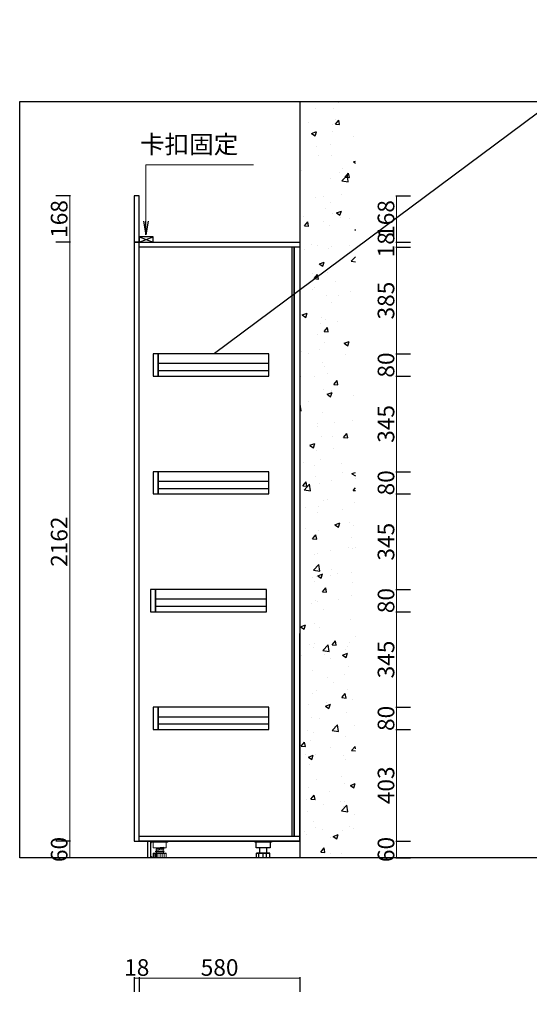
# Model space of a CAD drawing. Units: millimetres. Extents: x 147266 to 207266, y 55897 to 69647.
# Drawn here: x 178599 to 180438, y 58527 to 62081 of the extents above; entities that cross this region are included whole.
import ezdxf
from ezdxf import colors
from ezdxf.entities.mleader import LeaderData, LeaderLine
from ezdxf.math import Vec2, Vec3

# ---------------------------------------------------------------- set-up
doc = ezdxf.new("R2010")
doc.units = ezdxf.units.MM
doc.header["$PDMODE"] = 3
doc.linetypes.add('$0$$0$ACAD_ISO03W100', pattern=[30, 12, -18])
doc.layers.get('0').update_dxf_attribs({"linetype": 'CONTINUOUS'})
doc.layers.get('Defpoints').update_dxf_attribs({"linetype": 'CONTINUOUS'})
doc.layers.add('A-建筑墙体填充', color=45, linetype='CONTINUOUS')
doc.styles.get("Standard").update_dxf_attribs({"font": 'txt', "height": 65})
doc.styles.add('宋体', font='txt')
doc.dimstyles.new('张辉', dxfattribs={"dimtxt": 60, "dimasz": 50, "dimexe": 50, "dimexo": 30, "dimtad": 1, "dimtxsty": '宋体', "dimblk": 'NONE', "dimcen": 2.5, "dimclrd": 11, "dimclre": 11, "dimclrt": 7, "dimadec": 0, "dimazin": 0, "dimtfac": 1, "dimtix": 1, "dimtmove": 1, "dimatfit": 3, "dimldrblk": 'OPEN', "dimfxl": 30, "dimfxlon": 1, "dimlwd": 13, "dimarcsym": 0})

# ---------------------------------------------------------------- blocks, each defined once
blk = doc.blocks.new('12qwe')
at = {"color": 8}
for p, q in [((97344.7, 59049), (97344.7, 59046)), ((97404.7, 59049), (97344.7, 59049)), ((97404.7, 59046), (97344.7, 59046)), ((97349.7, 59025), (97349.7, 59046)), ((97399.6, 59046), (97399.6, 59025)), ((97404.7, 59049), (97404.7, 59046)), ((97399.6, 59025), (97349.7, 59025)), ((97350.2, 59004.6), (97350.2, 59006)), ((97399.2, 59006), (97350.2, 59006)), ((97399.2, 59004.6), (97350.2, 59004.6)), ((97350.7, 58989), (97350.7, 59004.6)), ((97359.4, 58989), (97359.4, 59004.6)), ((97362.2, 59006), (97362.2, 59025)), ((97374.6, 58989), (97374.6, 59004.6)), ((97386.7, 58989), (97386.7, 59004.6)), ((97387.2, 59006), (97387.2, 59025)), ((97398.7, 58989), (97398.7, 59004.6)), ((97399.2, 59004.6), (97399.2, 59006)), ((97398.7, 58989), (97350.7, 58989))]:
    blk.add_line(p, q, dxfattribs=at)
blk = doc.blocks.new('as')
at = {"color": 8, "lineweight": 13}
for p, q in [((96972.2, 59049), (96972.2, 59046)), ((96972.2, 59046), (97030.2, 59046)), ((96977.3, 59046), (96977.3, 59025)), ((97025.1, 59025), (97025.1, 59046)), ((97030.2, 59049), (97030.2, 59046)), ((96977.3, 59025), (97025.1, 59025)), ((96977.7, 59006), (97024.7, 59006)), ((96977.7, 59004.6), (96977.7, 59006)), ((96977.7, 59004.6), (97024.7, 59004.6)), ((96978.2, 58989), (96978.2, 59004.6)), ((96981.5, 58989), (96981.5, 59004.6)), ((96986.5, 58989), (96986.5, 59004.6)), ((96986.7, 59013), (97015.7, 59013)), ((96986.7, 59011), (97015.7, 59011)), ((96988.7, 59024.6), (97015.7, 59027.1)), ((96988.7, 59022.1), (97015.7, 59024.6)), ((96988.7, 59022.1), (96988.7, 59024.6)), ((96988.7, 59019.6), (97015.7, 59022.1)), ((96988.7, 59017.1), (97015.7, 59019.6)), ((96988.7, 59017.1), (96988.7, 59019.6)), ((96989.7, 59006), (96989.7, 59011)), ((96990.2, 59019.8), (96990.2, 59022.3)), ((96990.2, 59013), (96990.2, 59017.3)), ((96990.2, 58989), (96990.2, 59004.6)), ((96994.7, 58989), (96994.7, 59004.6)), ((97002.3, 58989), (97002.3, 59004.6)), ((97010, 58989), (97010, 59004.6)), ((97014.2, 59021.9), (97014.2, 59024.4)), ((97014.2, 59013), (97014.2, 59019.4)), ((97014.7, 59006), (97014.7, 59011)), ((97015.7, 59024.6), (97015.7, 59027.1)), ((97015.7, 59019.6), (97015.7, 59022.1)), ((97017.5, 58989), (97017.5, 59004.6)), ((97024.2, 58989), (97024.2, 59004.6)), ((97024.7, 59004.6), (97024.7, 59006)), ((97024.2, 58989), (96978.2, 58989))]:
    blk.add_line(p, q, dxfattribs=at)
for centre, start, end in [((96986.7, 59012), 90, 270), ((97015.7, 59012), 270, 90)]:
    blk.add_arc(centre, 1, start, end, dxfattribs=at)
blk = doc.blocks.new('eqwda')
at = {"color": 2}
for p, q in [((96957.4, 59049), (96957.4, 58989)), ((96971.4, 59049), (96957.4, 59049)), ((96967.4, 59047), (96967.4, 58991)), ((96967.4, 59047), (96969.4, 59047)), ((96969.4, 59047), (96969.4, 59044)), ((96969.4, 59044), (96971.4, 59044)), ((96971.4, 59049), (96971.4, 59044)), ((96971.4, 58989), (96957.4, 58989)), ((96969.4, 58991), (96967.4, 58991)), ((96969.4, 58994), (96971.4, 58994)), ((96969.4, 58994), (96969.4, 58991)), ((96971.4, 58994), (96971.4, 58989))]:
    blk.add_line(p, q, dxfattribs=at)
blk = doc.blocks.new('*D263')
at = {"color": 11, "lineweight": -2, "transparency": 16777216}
for p, q in [((-1133087.1, 661414.9), (-1133140.1, 661414.9)), ((-1133087.1, 661246.9), (-1133140.1, 661246.9))]:
    blk.add_line(p, q, dxfattribs=at)
at = {"color": 11, "lineweight": 13, "transparency": 16777216}
blk.add_line((-1133090.1, 661414.9), (-1133090.1, 661246.9), dxfattribs=at)
at = {"layer": 'Defpoints', "color": 0, "transparency": 16777216}
for p in [(-1132857.5, 661414.9), (-1133090.1, 661246.9), (-1132857.5, 661246.9)]:
    blk.add_point(p, dxfattribs=at)
at = {"color": 7, "transparency": 16777216, "insert": (-1133120.7, 661330.9), "char_height": 60, "attachment_point": 5, "rotation": 90, "style": '宋体'}
blk.add_mtext('168', dxfattribs=at)
blk = doc.blocks.new('_None')
blk = doc.blocks.new('_Open')
at = {"color": 0, "linetype": 'ByBlock', "lineweight": -2}
for p, q in [((-1, 0.167), (0, 0)), ((-1, -0.167), (0, 0)), ((0, 0), (-1, 0))]:
    blk.add_line(p, q, dxfattribs=at)
blk = doc.blocks.new('*D264')
at = {"color": 11, "lineweight": -2, "transparency": 16777216}
for p, q in [((-1133087.1, 661246.9), (-1133140.1, 661246.9)), ((-1133087.1, 659084.9), (-1133140.1, 659084.9))]:
    blk.add_line(p, q, dxfattribs=at)
at = {"color": 11, "lineweight": 13, "transparency": 16777216}
blk.add_line((-1133090.1, 661246.9), (-1133090.1, 659084.9), dxfattribs=at)
at = {"layer": 'Defpoints', "color": 0, "transparency": 16777216}
for p in [(-1132857.5, 661246.9), (-1133090.1, 659084.9), (-1132857.5, 659084.9)]:
    blk.add_point(p, dxfattribs=at)
at = {"color": 7, "transparency": 16777216, "insert": (-1133120.7, 660165.9), "char_height": 60, "attachment_point": 5, "rotation": 90, "style": '宋体'}
blk.add_mtext('2162', dxfattribs=at)
blk = doc.blocks.new('*D265')
at = {"color": 11, "lineweight": -2, "transparency": 16777216}
for p, q in [((-1133087.1, 659084.9), (-1133140.1, 659084.9)), ((-1133087.1, 659024.9), (-1133140.1, 659024.9))]:
    blk.add_line(p, q, dxfattribs=at)
at = {"color": 11, "lineweight": 13, "transparency": 16777216}
blk.add_line((-1133090.1, 659084.9), (-1133090.1, 659024.9), dxfattribs=at)
at = {"layer": 'Defpoints', "color": 0, "transparency": 16777216}
for p in [(-1132857.5, 659084.9), (-1133090.1, 659024.9), (-1132850.9, 659024.9)]:
    blk.add_point(p, dxfattribs=at)
at = {"color": 7, "transparency": 16777216, "insert": (-1133120.7, 659054.9), "char_height": 60, "attachment_point": 5, "rotation": 90, "style": '宋体'}
blk.add_mtext('60', dxfattribs=at)
blk = doc.blocks.new('*D267')
at = {"color": 11, "lineweight": -2, "transparency": 16777216}
for p, q in [((-1132857.5, 658593.5), (-1132857.5, 658540.5)), ((-1132839.5, 658593.5), (-1132839.5, 658540.5))]:
    blk.add_line(p, q, dxfattribs=at)
at = {"color": 11, "lineweight": 13, "transparency": 16777216}
blk.add_line((-1132857.5, 658590.5), (-1132839.5, 658590.5), dxfattribs=at)
at = {"layer": 'Defpoints', "color": 0, "transparency": 16777216}
for p in [(-1132857.5, 659084.9), (-1132839.5, 659084.9), (-1132839.5, 658590.5)]:
    blk.add_point(p, dxfattribs=at)
at = {"color": 7, "transparency": 16777216, "insert": (-1132848.5, 658621.1), "char_height": 60, "attachment_point": 5, "style": '宋体'}
blk.add_mtext('18', dxfattribs=at)
blk = doc.blocks.new('*D268')
at = {"color": 11, "lineweight": -2, "transparency": 16777216}
for p, q in [((-1132839.5, 658593.5), (-1132839.5, 658540.5)), ((-1132259.5, 658593.5), (-1132259.5, 658540.5))]:
    blk.add_line(p, q, dxfattribs=at)
at = {"color": 11, "lineweight": 13, "transparency": 16777216}
blk.add_line((-1132839.5, 658590.5), (-1132259.5, 658590.5), dxfattribs=at)
at = {"layer": 'Defpoints', "color": 0, "transparency": 16777216}
for p in [(-1132839.5, 659084.9), (-1132259.5, 659084.9), (-1132259.5, 658590.5)]:
    blk.add_point(p, dxfattribs=at)
at = {"color": 7, "transparency": 16777216, "insert": (-1132549.5, 658621.1), "char_height": 60, "attachment_point": 5, "style": '宋体'}
blk.add_mtext('580', dxfattribs=at)
blk = doc.blocks.new('*D269')
at = {"color": 11, "lineweight": -2, "transparency": 16777216}
for p, q in [((-1131913.7, 659084.9), (-1131860.7, 659084.9)), ((-1131913.7, 659024.9), (-1131860.7, 659024.9))]:
    blk.add_line(p, q, dxfattribs=at)
at = {"color": 11, "lineweight": 13, "transparency": 16777216}
blk.add_line((-1131910.7, 659024.9), (-1131910.7, 659084.9), dxfattribs=at)
at = {"layer": 'Defpoints', "color": 0, "transparency": 16777216}
for p in [(-1132259.5, 659084.9), (-1131910.7, 659084.9), (-1132259.5, 659024.9)]:
    blk.add_point(p, dxfattribs=at)
at = {"color": 7, "transparency": 16777216, "insert": (-1131941.3, 659054.9), "char_height": 60, "attachment_point": 5, "rotation": 90, "style": '宋体'}
blk.add_mtext('60', dxfattribs=at)
blk = doc.blocks.new('*D270')
at = {"color": 11, "lineweight": -2, "transparency": 16777216}
for p, q in [((-1131913.7, 659488.1), (-1131860.7, 659488.1)), ((-1131913.7, 659084.9), (-1131860.7, 659084.9))]:
    blk.add_line(p, q, dxfattribs=at)
at = {"color": 11, "lineweight": 13, "transparency": 16777216}
blk.add_line((-1131910.7, 659084.9), (-1131910.7, 659488.1), dxfattribs=at)
at = {"layer": 'Defpoints', "color": 0, "transparency": 16777216}
for p in [(-1132371.5, 659488.1), (-1131910.7, 659488.1), (-1132259.5, 659084.9)]:
    blk.add_point(p, dxfattribs=at)
at = {"color": 7, "transparency": 16777216, "insert": (-1131941.3, 659286.5), "char_height": 60, "attachment_point": 5, "rotation": 90, "style": '宋体'}
blk.add_mtext('403', dxfattribs=at)
blk = doc.blocks.new('*D271')
at = {"color": 11, "lineweight": -2, "transparency": 16777216}
for p, q in [((-1131913.7, 659568.1), (-1131860.7, 659568.1)), ((-1131913.7, 659488.1), (-1131860.7, 659488.1))]:
    blk.add_line(p, q, dxfattribs=at)
at = {"color": 11, "lineweight": 13, "transparency": 16777216}
blk.add_line((-1131910.7, 659488.1), (-1131910.7, 659568.1), dxfattribs=at)
at = {"layer": 'Defpoints', "color": 0, "transparency": 16777216}
for p in [(-1132371.5, 659568.1), (-1131910.7, 659568.1), (-1132371.5, 659488.1)]:
    blk.add_point(p, dxfattribs=at)
at = {"color": 7, "transparency": 16777216, "insert": (-1131941.3, 659528.1), "char_height": 60, "attachment_point": 5, "rotation": 90, "style": '宋体'}
blk.add_mtext('80', dxfattribs=at)
blk = doc.blocks.new('*D272')
at = {"color": 11, "lineweight": -2, "transparency": 16777216}
for p, q in [((-1131913.7, 659913.3), (-1131860.7, 659913.3)), ((-1131913.7, 659568.1), (-1131860.7, 659568.1))]:
    blk.add_line(p, q, dxfattribs=at)
at = {"color": 11, "lineweight": 13, "transparency": 16777216}
blk.add_line((-1131910.7, 659568.1), (-1131910.7, 659913.3), dxfattribs=at)
at = {"layer": 'Defpoints', "color": 0, "transparency": 16777216}
for p in [(-1132371.5, 659913.3), (-1131910.7, 659913.3), (-1132371.5, 659568.1)]:
    blk.add_point(p, dxfattribs=at)
at = {"color": 7, "transparency": 16777216, "insert": (-1131941.3, 659740.7), "char_height": 60, "attachment_point": 5, "rotation": 90, "style": '宋体'}
blk.add_mtext('345', dxfattribs=at)
blk = doc.blocks.new('*D273')
at = {"color": 11, "lineweight": -2, "transparency": 16777216}
for p, q in [((-1131913.7, 659993.3), (-1131860.7, 659993.3)), ((-1131913.7, 659913.3), (-1131860.7, 659913.3))]:
    blk.add_line(p, q, dxfattribs=at)
at = {"color": 11, "lineweight": 13, "transparency": 16777216}
blk.add_line((-1131910.7, 659913.3), (-1131910.7, 659993.3), dxfattribs=at)
at = {"layer": 'Defpoints', "color": 0, "transparency": 16777216}
for p in [(-1132371.5, 659993.3), (-1131910.7, 659993.3), (-1132371.5, 659913.3)]:
    blk.add_point(p, dxfattribs=at)
at = {"color": 7, "transparency": 16777216, "insert": (-1131941.3, 659953.3), "char_height": 60, "attachment_point": 5, "rotation": 90, "style": '宋体'}
blk.add_mtext('80', dxfattribs=at)
blk = doc.blocks.new('*D274')
at = {"color": 11, "lineweight": -2, "transparency": 16777216}
for p, q in [((-1131913.7, 660338.5), (-1131860.7, 660338.5)), ((-1131913.7, 659993.3), (-1131860.7, 659993.3))]:
    blk.add_line(p, q, dxfattribs=at)
at = {"color": 11, "lineweight": 13, "transparency": 16777216}
blk.add_line((-1131910.7, 659993.3), (-1131910.7, 660338.5), dxfattribs=at)
at = {"layer": 'Defpoints', "color": 0, "transparency": 16777216}
for p in [(-1132371.5, 660338.5), (-1131910.7, 660338.5), (-1132371.5, 659993.3)]:
    blk.add_point(p, dxfattribs=at)
at = {"color": 7, "transparency": 16777216, "insert": (-1131941.3, 660165.9), "char_height": 60, "attachment_point": 5, "rotation": 90, "style": '宋体'}
blk.add_mtext('345', dxfattribs=at)
blk = doc.blocks.new('*D275')
at = {"color": 11, "lineweight": -2, "transparency": 16777216}
for p, q in [((-1131913.7, 660418.5), (-1131860.7, 660418.5)), ((-1131913.7, 660338.5), (-1131860.7, 660338.5))]:
    blk.add_line(p, q, dxfattribs=at)
at = {"color": 11, "lineweight": 13, "transparency": 16777216}
blk.add_line((-1131910.7, 660338.5), (-1131910.7, 660418.5), dxfattribs=at)
at = {"layer": 'Defpoints', "color": 0, "transparency": 16777216}
for p in [(-1132371.5, 660418.5), (-1131910.7, 660418.5), (-1132371.5, 660338.5)]:
    blk.add_point(p, dxfattribs=at)
at = {"color": 7, "transparency": 16777216, "insert": (-1131941.3, 660378.5), "char_height": 60, "attachment_point": 5, "rotation": 90, "style": '宋体'}
blk.add_mtext('80', dxfattribs=at)
blk = doc.blocks.new('*D276')
at = {"color": 11, "lineweight": -2, "transparency": 16777216}
for p, q in [((-1131913.7, 660763.7), (-1131860.7, 660763.7)), ((-1131913.7, 660418.5), (-1131860.7, 660418.5))]:
    blk.add_line(p, q, dxfattribs=at)
at = {"color": 11, "lineweight": 13, "transparency": 16777216}
blk.add_line((-1131910.7, 660418.5), (-1131910.7, 660763.7), dxfattribs=at)
at = {"layer": 'Defpoints', "color": 0, "transparency": 16777216}
for p in [(-1132371.5, 660763.7), (-1131910.7, 660763.7), (-1132371.5, 660418.5)]:
    blk.add_point(p, dxfattribs=at)
at = {"color": 7, "transparency": 16777216, "insert": (-1131941.3, 660591.1), "char_height": 60, "attachment_point": 5, "rotation": 90, "style": '宋体'}
blk.add_mtext('345', dxfattribs=at)
blk = doc.blocks.new('*D277')
at = {"color": 11, "lineweight": -2, "transparency": 16777216}
for p, q in [((-1131913.7, 660843.7), (-1131860.7, 660843.7)), ((-1131913.7, 660763.7), (-1131860.7, 660763.7))]:
    blk.add_line(p, q, dxfattribs=at)
at = {"color": 11, "lineweight": 13, "transparency": 16777216}
blk.add_line((-1131910.7, 660763.7), (-1131910.7, 660843.7), dxfattribs=at)
at = {"layer": 'Defpoints', "color": 0, "transparency": 16777216}
for p in [(-1132371.5, 660843.7), (-1131910.7, 660843.7), (-1132371.5, 660763.7)]:
    blk.add_point(p, dxfattribs=at)
at = {"color": 7, "transparency": 16777216, "insert": (-1131941.3, 660803.7), "char_height": 60, "attachment_point": 5, "rotation": 90, "style": '宋体'}
blk.add_mtext('80', dxfattribs=at)
blk = doc.blocks.new('*D278')
at = {"color": 11, "lineweight": -2, "transparency": 16777216}
for p, q in [((-1131913.7, 661228.9), (-1131860.7, 661228.9)), ((-1131913.7, 660843.7), (-1131860.7, 660843.7))]:
    blk.add_line(p, q, dxfattribs=at)
at = {"color": 11, "lineweight": 13, "transparency": 16777216}
blk.add_line((-1131910.7, 660843.7), (-1131910.7, 661228.9), dxfattribs=at)
at = {"layer": 'Defpoints', "color": 0, "transparency": 16777216}
for p in [(-1132280.5, 661228.9), (-1131910.7, 661228.9), (-1132371.5, 660843.7)]:
    blk.add_point(p, dxfattribs=at)
at = {"color": 7, "transparency": 16777216, "insert": (-1131941.3, 661036.3), "char_height": 60, "attachment_point": 5, "rotation": 90, "style": '宋体'}
blk.add_mtext('385', dxfattribs=at)
blk = doc.blocks.new('*D279')
at = {"color": 11, "lineweight": -2, "transparency": 16777216}
for p, q in [((-1131913.7, 661246.9), (-1131860.7, 661246.9)), ((-1131913.7, 661228.9), (-1131860.7, 661228.9))]:
    blk.add_line(p, q, dxfattribs=at)
at = {"color": 11, "lineweight": 13, "transparency": 16777216}
blk.add_line((-1131910.7, 661228.9), (-1131910.7, 661246.9), dxfattribs=at)
at = {"layer": 'Defpoints', "color": 0, "transparency": 16777216}
for p in [(-1132280.5, 661246.9), (-1131910.7, 661246.9), (-1132280.5, 661228.9)]:
    blk.add_point(p, dxfattribs=at)
at = {"color": 7, "transparency": 16777216, "insert": (-1131941.3, 661237.9), "char_height": 60, "attachment_point": 5, "rotation": 90, "style": '宋体'}
blk.add_mtext('18', dxfattribs=at)
blk = doc.blocks.new('*D280')
at = {"color": 11, "lineweight": -2, "transparency": 16777216}
for p, q in [((-1131913.7, 661414.9), (-1131860.7, 661414.9)), ((-1131913.7, 661246.9), (-1131860.7, 661246.9))]:
    blk.add_line(p, q, dxfattribs=at)
at = {"color": 11, "lineweight": 13, "transparency": 16777216}
blk.add_line((-1131910.7, 661246.9), (-1131910.7, 661414.9), dxfattribs=at)
at = {"layer": 'Defpoints', "color": 0, "transparency": 16777216}
for p in [(-1132848.5, 661414.9), (-1131910.7, 661414.9), (-1132280.5, 661246.9)]:
    blk.add_point(p, dxfattribs=at)
at = {"color": 7, "transparency": 16777216, "insert": (-1131941.3, 661330.9), "char_height": 60, "attachment_point": 5, "rotation": 90, "style": '宋体'}
blk.add_mtext('168', dxfattribs=at)
blk = doc.blocks.new('*D281')
at = {"color": 11, "lineweight": -2, "transparency": 16777216}
for p, q in [((-1132857.5, 658316.7), (-1132857.5, 658263.7)), ((-1132259.5, 658316.7), (-1132259.5, 658263.7))]:
    blk.add_line(p, q, dxfattribs=at)
at = {"color": 11, "lineweight": 13, "transparency": 16777216}
blk.add_line((-1132857.5, 658313.7), (-1132259.5, 658313.7), dxfattribs=at)
at = {"layer": 'Defpoints', "color": 0, "transparency": 16777216}
for p in [(-1132857.5, 659084.9), (-1132259.5, 659084.9), (-1132259.5, 658313.7)]:
    blk.add_point(p, dxfattribs=at)
at = {"color": 7, "transparency": 16777216, "insert": (-1132558.5, 658344.3), "char_height": 60, "attachment_point": 5, "style": '宋体'}
blk.add_mtext('598', dxfattribs=at)

msp = doc.modelspace()

# ---------------------------------------------------------------- hatches: boundary and pattern name
at = {"layer": 'A-建筑墙体填充'}
h = msp.add_hatch(dxfattribs=at)
h.set_pattern_fill('AR-CONC', color=8)
h.set_pattern_definition([(50, (80694, 66.75), (182.18467, -15.93909), [19.05, -209.55]), (355, (80694, 66.75), (-35.24342, 191.05685), [15.24, -167.64058]), (100.45144, (80709.18, 65.42), (146.94125, 175.11775), [16.19, -178.09024]), (46.1842, (80694, 117.55), (271.07904, -42.04233), [28.575, -314.325]), (96.63556, (80716.6, 114.05), (237.40413, 247.4261), [24.285, -267.1356]), (351.18415, (80694, 117.55), (237.40413, 247.4261), [22.85997, -251.4597]), (21, (80719.4, 104.85), (151.6144, -102.2652), [19.05, -209.55]), (326, (80719.4, 104.85), (61.80203, 184.18797), [15.24, -167.64]), (71.45144, (80732.03, 96.33), (213.41642, 81.92277), [16.19, -178.08994]), (37.5, (80694, 66.75), (3.088603, 84.55504), [0, -165.608, 0, -170.18, 0, -168.275]), (7.5, (80694, 66.75), (66.81966, 100.180575), [0, -97.028, 0, -161.798, 0, -64.135]), (327.5, (80637.356, 66.75), (135.590595, -5.728744), [0, -63.5, 0, -198.12, 0, -262.89]), (317.5, (80611.96, 66.75), (148.12918, 25.42649), [0, -82.55, 0, -131.572, 0, -186.69])])
h.paths.add_polyline_path([(179810.948, 61785.787), (179610.948, 61785.787), (179610.948, 59055.787), (179810.948, 59055.787)])

# ---------------------------------------------------------------- linework, layer by layer
at = {"color": 8}
msp.add_line((179610.948, 61785.787), (179610.948, 59055.787), dxfattribs=at)
at = {"color": 7}
for p, q in [((179030.948, 61297.787), (179080.948, 61277.787)), ((179030.948, 61277.787), (179080.948, 61297.787)), ((179610.948, 59133.787), (179610.948, 59865.787)), ((179610.948, 59115.787), (179610.948, 59133.787))]:
    msp.add_line(p, q, dxfattribs=at)
at = {"ltscale": 300}
for p, q in [((179580.948, 61259.787), (179580.948, 59133.787)), ((179589.948, 61259.787), (179589.948, 59133.787))]:
    msp.add_line(p, q, dxfattribs=at)
for p, q in [((179030.948, 59133.787), (179610.948, 59133.787)), ((179030.948, 59115.787), (179610.948, 59115.787))]:
    msp.add_line(p, q)
at = {"color": 8}
msp.add_lwpolyline([(181290.135, 59055.787), (178599.487, 59055.787), (178599.487, 61785.787), (181290.135, 61785.787)], close=True, dxfattribs=at)
at = {"color": 4}
msp.add_lwpolyline([(179012.948, 61277.787), (179030.948, 61277.787), (179030.948, 61445.787), (179012.948, 61445.787)], close=True, dxfattribs=at)
msp.add_lwpolyline([(179030.948, 59115.787), (179030.948, 61277.787), (179012.948, 61277.787), (179012.948, 59115.787), (179030.948, 59115.787)], dxfattribs=at)
at = {"color": 7}
for points in [[(179030.948, 61277.787), (179080.948, 61277.787), (179080.948, 61297.787), (179030.948, 61297.787), (179030.948, 61277.787)], [(179080.948, 60874.587), (179080.948, 60794.587), (179098.948, 60794.587), (179098.948, 60874.587), (179080.948, 60874.587)], [(179080.948, 60449.387), (179080.948, 60369.387), (179098.948, 60369.387), (179098.948, 60449.387), (179080.948, 60449.387)], [(179071.948, 60024.187), (179071.948, 59944.187), (179089.948, 59944.187), (179089.948, 60024.187), (179071.948, 60024.187)], [(179080.948, 59598.987), (179080.948, 59518.987), (179098.948, 59518.987), (179098.948, 59598.987), (179080.948, 59598.987)]]:
    msp.add_lwpolyline(points, dxfattribs=at)
for points in [[(179030.948, 61277.787), (179610.948, 61277.787), (179610.948, 61259.787), (179030.948, 61259.787)], [(179580.948, 59133.787), (179589.948, 59133.787), (179589.948, 61259.787), (179580.948, 61259.787)], [(179098.948, 60794.587), (179498.948, 60794.587), (179498.948, 60874.587), (179098.948, 60874.587)], [(179098.948, 60814.587), (179498.948, 60814.587), (179498.948, 60839.587), (179098.948, 60839.587)], [(179098.948, 60369.387), (179498.948, 60369.387), (179498.948, 60449.387), (179098.948, 60449.387)], [(179098.948, 60389.387), (179498.948, 60389.387), (179498.948, 60414.387), (179098.948, 60414.387)], [(179089.948, 59944.187), (179489.948, 59944.187), (179489.948, 60024.187), (179089.948, 60024.187)], [(179089.948, 59964.187), (179489.948, 59964.187), (179489.948, 59989.187), (179089.948, 59989.187)], [(179098.948, 59518.987), (179498.948, 59518.987), (179498.948, 59598.987), (179098.948, 59598.987)], [(179098.948, 59538.987), (179498.948, 59538.987), (179498.948, 59563.987), (179098.948, 59563.987)], [(179030.948, 59133.787), (179610.948, 59133.787), (179610.948, 59115.787), (179030.948, 59115.787)]]:
    msp.add_lwpolyline(points, close=True, dxfattribs=at)

# ---------------------------------------------------------------- block references
for name in ['eqwda', 'as', '12qwe']:
    msp.add_blockref(name, (82103.519, 66.753), dxfattribs=at)

# ---------------------------------------------------------------- texts
at = {"color": 1, "linetype": '$0$$0$ACAD_ISO03W100', "insert": (179033.447, 61663.493), "char_height": 65, "width": 853.0727, "attachment_point": 1}
msp.add_mtext('卡扣固定', dxfattribs=at)

# ---------------------------------------------------------------- dimensions: what is measured, and where the dimension line sits
at = {"color": 7}
for p1, p2, distance, picture, middle in [((179012.948, 61445.787), (179012.948, 61277.787), -232.65, '*D263', (178749.673, 61361.787)), ((179012.948, 59115.787), (179030.948, 59115.787), -494.4, '*D267', (179021.948, 58652.012)), ((179012.948, 59115.787), (179610.948, 59115.787), -771.217, '*D281', (179311.948, 58375.195)), ((179610.948, 59055.787), (179610.948, 59115.787), -348.785, '*D269', (179929.108, 59085.787))]:
    dim = msp.add_aligned_dim(p1=p1, p2=p2, distance=distance, dimstyle='张辉', override={"dimdec": 0, "dimtdec": 0, "dimfxl": 3}, dxfattribs=at)
    dim.commit()
    dim.dimension.update_dxf_attribs({"geometry": picture, "text_midpoint": middle, "insert": (1311870.406, -599969.088)})
for base, p1, p2, angle, picture, middle in [((179959.733, 61445.787), (179589.948, 61277.787), (179021.948, 61445.787), 270, '*D280', (179929.108, 61361.787)), ((179959.733, 61277.787), (179589.948, 61259.787), (179589.948, 61277.787), 270, '*D279', (179929.108, 61268.787)), ((178780.298, 59115.787), (179012.948, 61277.787), (179012.948, 59115.787), 90, '*D264', (178749.673, 60196.787)), ((179959.733, 61259.787), (179498.948, 60874.587), (179589.948, 61259.787), 270, '*D278', (179929.108, 61067.187)), ((179959.733, 60874.587), (179498.948, 60794.587), (179498.948, 60874.587), 270, '*D277', (179929.108, 60834.587)), ((179959.733, 60794.587), (179498.948, 60449.387), (179498.948, 60794.587), 270, '*D276', (179929.108, 60621.987)), ((179959.733, 60449.387), (179498.948, 60369.387), (179498.948, 60449.387), 270, '*D275', (179929.108, 60409.387)), ((179959.733, 60369.387), (179498.948, 60024.187), (179498.948, 60369.387), 270, '*D274', (179929.108, 60196.787)), ((179959.733, 60024.187), (179498.948, 59944.187), (179498.948, 60024.187), 270, '*D273', (179929.108, 59984.187)), ((179959.733, 59944.187), (179498.948, 59598.987), (179498.948, 59944.187), 270, '*D272', (179929.108, 59771.587)), ((179959.733, 59598.987), (179498.948, 59518.987), (179498.948, 59598.987), 270, '*D271', (179929.108, 59558.987)), ((179959.733, 59518.987), (179610.948, 59115.787), (179498.948, 59518.987), 270, '*D270', (179929.108, 59317.387)), ((178780.298, 59055.787), (179012.948, 59115.787), (179019.491, 59055.787), 90, '*D265', (178749.673, 59085.787)), ((179610.948, 58621.387), (179030.948, 59115.787), (179610.948, 59115.787), 180, '*D268', (179320.948, 58652.012))]:
    dim = msp.add_linear_dim(base=base, p1=p1, p2=p2, angle=angle, dimstyle='张辉', override={"dimdec": 0, "dimtdec": 0, "dimfxl": 3}, dxfattribs=at)
    dim.commit()
    dim.dimension.update_dxf_attribs({"geometry": picture, "text_midpoint": middle, "insert": (1311870.406, -599969.088)})

# ---------------------------------------------------------------- leaders
msp.add_leader([(179054.141, 61304.379), (179054.141, 61557.506), (179442.963, 61557.506)], dimstyle='张辉', override={"dimgap": 0.625, "dimtad": 0})
at = {"color": 21}
ml = msp.add_multileader_mtext('Standard', dxfattribs=at)
ml.set_content('', color=21)
ml.set_leader_properties()
ml.build(insert=Vec2(0, 0))
ml.multileader.update_dxf_attribs({"text_right_attachment_type": 6, "dogleg_length": 0.36})
ctx = ml.context
ctx.base_point, ctx.plane_origin = Vec3(180916.459, 62079.188), Vec3(180424.844, 61277.787)
ctx.right_attachment = 6
notes = []
notes.append((ctx, [(0, (1, 1, 0), (180916.099, 62079.188), (1, 0), 0.36, [(0, [(179298.948, 60874.587)], 0, [])])]))
ctx.mtext.insert, ctx.mtext.flow_direction = Vec3(180918.459, 62081.188), 5
for ctx, leaders in notes:
    for number, flags, end, landing, length, lines in leaders:
        leader = LeaderData()
        leader.index, (leader.has_last_leader_line, leader.has_dogleg_vector, leader.attachment_direction) = number, flags
        leader.last_leader_point, leader.dogleg_vector, leader.dogleg_length = Vec3(end), Vec3(landing), length
        for number, points, colour, breaks in lines:
            line = LeaderLine()
            line.index, line.vertices, line.color, line.breaks = number, Vec3.list(points), colors.encode_raw_color(colour), breaks
            leader.lines.append(line)
        ctx.leaders.append(leader)

doc.saveas('drawing.dxf')
